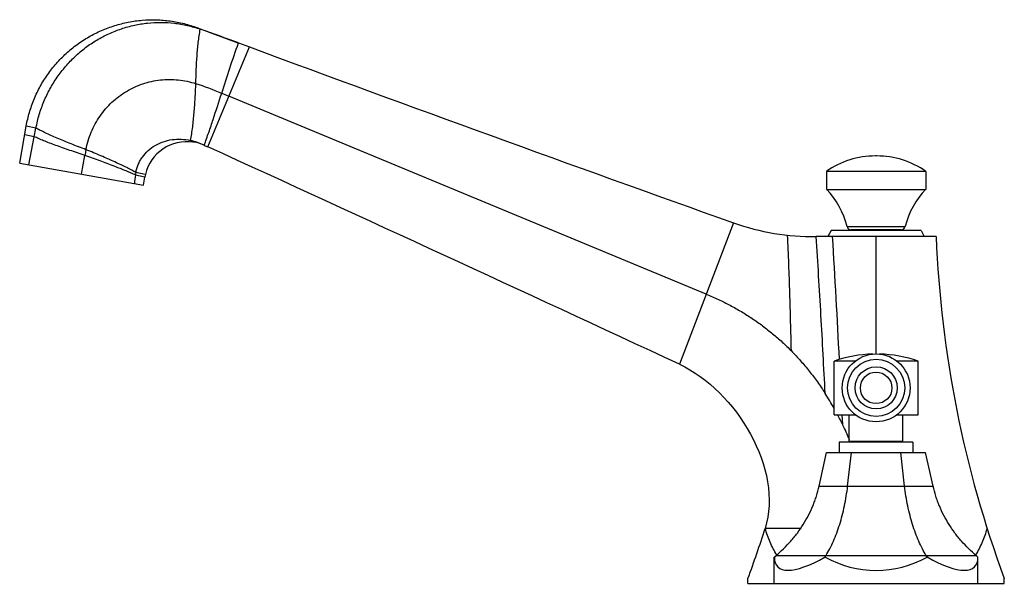
# Model space of a CAD drawing. Units: inches. Extents: x 5 to 16.5, y 5.7 to 12.3.
import ezdxf

# ---------------------------------------------------------------- set-up
doc = ezdxf.new("R2010")
doc.units = ezdxf.units.IN
doc.header["$LTSCALE"] = 1.21
doc.header["$MEASUREMENT"] = 0
doc.layers.get('0').update_dxf_attribs({"linetype": 'CONTINUOUS'})

msp = doc.modelspace()

# ---------------------------------------------------------------- linework, layer by layer
at = {"color": 9, "linetype": 'CONTINUOUS'}
for p, q in [((7.074, 12.187), (7.042, 12.203)), ((7.164, 10.813), (7.647, 11.979)), ((5.158, 11.033), (5.045, 11.057)), ((5.138, 10.932), (5.027, 10.955)), ((5.076, 10.603), (5.138, 10.932)), ((6.992, 10.87), (6.96, 10.889)), ((6.427, 10.462), (6.318, 10.485)), ((6.433, 10.491), (6.323, 10.515)), ((13.295, 9.928), (12.663, 8.278)), ((14.618, 9.884), (15.296, 9.884)), ((14.567, 7.575), (14.562, 7.689)), ((14.292, 6.858), (15.622, 6.858)), ((16.127, 6.045), (13.787, 6.045))]:
    msp.add_line(p, q, dxfattribs=at)
at = {"color": 7, "linetype": 'CONTINUOUS'}
for p, q in [((7.042, 12.203), (7.513, 12.029)), ((7.521, 12.026), (7.647, 11.979)), ((7.324, 11.439), (7.409, 11.404)), ((12.976, 9.097), (7.409, 11.404)), ((4.968, 10.622), (5.045, 11.057)), ((5.138, 10.932), (5.158, 11.033)), ((5.689, 10.495), (5.729, 10.714)), ((14.965, 10.708), (14.949, 10.708)), ((4.968, 10.622), (6.411, 10.368)), ((6.411, 10.368), (6.427, 10.462)), ((15.537, 10.528), (14.377, 10.528)), ((14.377, 10.528), (14.377, 10.318)), ((15.537, 10.528), (15.537, 10.318)), ((14.377, 10.318), (15.537, 10.318)), ((15.657, 9.768), (14.257, 9.768)), ((14.432, 9.838), (14.394, 9.768)), ((15.482, 9.838), (14.432, 9.838)), ((15.25, 9.848), (14.663, 9.848)), ((14.957, 8.399), (14.957, 9.768)), ((15.482, 9.838), (15.519, 9.768)), ((14.716, 8.315), (14.467, 8.315)), ((14.467, 7.69), (14.467, 8.315)), ((15.447, 8.315), (15.198, 8.315)), ((15.447, 7.69), (15.447, 8.315)), ((14.467, 7.69), (14.717, 7.69)), ((14.644, 7.38), (14.644, 7.69)), ((15.197, 7.69), (15.447, 7.69)), ((15.269, 7.38), (15.269, 7.69)), ((15.387, 7.37), (14.527, 7.37)), ((14.527, 7.37), (14.527, 7.25)), ((14.644, 7.38), (15.269, 7.38)), ((14.655, 7.382), (14.659, 7.372)), ((14.757, 7.37), (14.757, 7.38)), ((15.157, 7.37), (15.157, 7.38)), ((15.387, 7.37), (15.387, 7.25)), ((14.292, 6.858), (14.38, 7.25)), ((14.38, 7.25), (15.534, 7.25)), ((14.625, 6.858), (14.668, 7.25)), ((15.289, 6.858), (15.246, 7.25)), ((15.622, 6.858), (15.534, 7.25)), ((14.074, 6.363), (13.662, 6.363)), ((13.769, 6.03), (13.787, 6.045)), ((13.769, 5.723), (13.769, 6.03)), ((14.363, 6.03), (14.372, 6.045)), ((15.551, 6.03), (15.542, 6.045)), ((16.144, 6.03), (16.127, 6.045)), ((16.144, 5.723), (16.144, 6.03)), ((13.462, 5.723), (13.462, 5.779)), ((16.452, 5.723), (16.452, 5.779)), ((13.462, 5.723), (16.452, 5.723))]:
    msp.add_line(p, q, dxfattribs=at)
msp.add_circle((14.957, 8.003), 0.396, dxfattribs=at)
at = {"color": 9, "linetype": 'CONTINUOUS'}
for radius in [0.333, 0.246, 0.184]:
    msp.add_circle((14.957, 8.003), radius, dxfattribs=at)
at = {"color": 7, "linetype": 'CONTINUOUS'}
for centre, radius, start, end in [((-3.775, -18.7), 32.737, 69.8154, 70.646), ((180.753, 479.711), 498.737, 249.69064, 250.38091), ((5.526, 7.075), 4.719, 67.6044, 71.5114), ((6.92, 10.375), 0.5, 81.6992, 166.6378), ((6.765, 10.066), 0.845, 65.1463, 76.6155), ((6.919, 10.374), 0.501, 66.3917, 81.6825), ((11.134, 19.508), 9.559, 245.168, 245.4579), ((-339.845, -749.148), 835.438, 65.042644, 65.457883), ((11.188, 9.735), 5.547, 169.1333, 169.8371), ((14.949, 9.708), 1, 90, 124.9181), ((14.965, 9.708), 1, 55.0819, 90), ((6.899, 10.411), 0.586, 169.7447, 172.7562), ((6.92, 10.375), 0.5, 166.6408, 169.9996), ((13.706, 9.663), 0.938, 13.6754, 44.365), ((16.208, 9.663), 0.938, 135.635, 166.3246), ((14.218, 12.518), 2.75, 250.381, 270.8114), ((14.663, 9.895), 0.047, 193.6754, 270), ((15.25, 9.895), 0.047, 270, 346.3246), ((28.647, 10.283), 13, 182.2672, 200.2712), ((14.957, 6.898), 1.5, 91.5226, 109.0666), ((14.957, 6.898), 1.5, 70.9334, 88.4774), ((11.49, 6.089), 3.416, 29.3698, 32.7648), ((11.231, 5.945), 3.713, 26.0375, 28.0461), ((11.04, 5.851), 3.925, 23.1873, 26.0404), ((1.267, 10.283), 13, 339.7288, 342.4531)]:
    msp.add_arc(centre, radius, start, end, dxfattribs=at)
at = {"color": 9, "linetype": 'CONTINUOUS'}
for centre, radius, start, end in [((27.896, 7.742), 21.752, 172.7559, 173.0174), ((-149.498, 0.009), 164.238, 2.90521, 3.4068)]:
    msp.add_arc(centre, radius, start, end, dxfattribs=at)
at = {"color": 7, "linetype": 'CONTINUOUS'}
for major_axis, ratio, start_param, end_param in [((1.149, 1.116), 0.267851, -3.396102, -2.348904), ((1.188, 0), 0.975055, -2.094395, -1.047198), ((-1.149, 1.116), 0.267851, -3.934281, -2.887084)]:
    msp.add_ellipse((14.957, 7.033), major_axis=major_axis, ratio=ratio, start_param=start_param, end_param=end_param, dxfattribs=at)
for points, knots in [([(5.045, 11.057), (5.054, 11.111), (5.079, 11.217), (5.134, 11.372), (5.205, 11.521), (5.292, 11.66), (5.394, 11.789), (5.509, 11.906), (5.636, 12.011), (5.774, 12.1), (5.921, 12.174), (6.075, 12.231), (6.234, 12.272), (6.397, 12.294), (6.561, 12.299), (6.725, 12.285), (6.886, 12.254), (6.991, 12.222), (7.042, 12.203)], [0, 0, 0, 0, 0.062502, 0.125008, 0.187511, 0.25, 0.312492, 0.374998, 0.437505, 0.5, 0.562495, 0.625002, 0.687508, 0.75, 0.812489, 0.874992, 0.937498, 1, 1, 1, 1]), ([(5.158, 11.033), (5.168, 11.086), (5.193, 11.191), (5.248, 11.344), (5.318, 11.49), (5.403, 11.627), (5.501, 11.754), (5.612, 11.87), (5.714, 11.956), (5.8, 12.018), (5.889, 12.074), (6.006, 12.136), (6.129, 12.184), (6.229, 12.215), (6.331, 12.24), (6.46, 12.261), (6.616, 12.269), (6.772, 12.259), (6.925, 12.233), (7.025, 12.204), (7.074, 12.187)], [0, 0, 0, 0, 0.063869, 0.127636, 0.19126, 0.254705, 0.317961, 0.381022, 0.443863, 0.475205, 0.506487, 0.568858, 0.631015, 0.662023, 0.692977, 0.7547, 0.816234, 0.877617, 0.938866, 1, 1, 1, 1]), ([(5.741, 10.781), (5.748, 10.816), (5.765, 10.885), (5.801, 10.986), (5.848, 11.083), (5.904, 11.174), (5.969, 11.258), (6.043, 11.335), (6.124, 11.404), (6.212, 11.463), (6.305, 11.512), (6.403, 11.551), (6.505, 11.58), (6.608, 11.597), (6.713, 11.603), (6.818, 11.597), (6.922, 11.581), (6.989, 11.562), (7.022, 11.551)], [0, 0, 0, 0, 0.063476, 0.126834, 0.190049, 0.253104, 0.316005, 0.37876, 0.441361, 0.503802, 0.566105, 0.628295, 0.690379, 0.752367, 0.814292, 0.876193, 0.938089, 1, 1, 1, 1]), ([(6.323, 10.515), (6.326, 10.531), (6.333, 10.563), (6.35, 10.609), (6.372, 10.654), (6.407, 10.71), (6.464, 10.773), (6.546, 10.834), (6.642, 10.877), (6.745, 10.902), (6.853, 10.907), (6.925, 10.897), (6.96, 10.889)], [0, 0, 0, 0, 0.059061, 0.118357, 0.177978, 0.237998, 0.359363, 0.482994, 0.609032, 0.737399, 0.86785, 1, 1, 1, 1]), ([(12.976, 9.097), (13.024, 9.077), (13.117, 9.036), (13.254, 8.968), (13.385, 8.893), (13.512, 8.813), (13.634, 8.727), (13.75, 8.636), (13.862, 8.538), (13.934, 8.469), (13.969, 8.434)], [0, 0, 0, 0, 0.128378, 0.255171, 0.38068, 0.505213, 0.629088, 0.752628, 0.876157, 1, 1, 1, 1]), ([(13.969, 8.434), (14.005, 8.396), (14.076, 8.32), (14.178, 8.199), (14.274, 8.072), (14.334, 7.983), (14.363, 7.938)], [0, 0, 0, 0, 0.246332, 0.494667, 0.745674, 1, 1, 1, 1]), ([(13.787, 6.045), (13.818, 6.071), (13.878, 6.126), (13.948, 6.2), (14.001, 6.262), (14.051, 6.326), (14.108, 6.409), (14.169, 6.515), (14.212, 6.607), (14.242, 6.682), (14.268, 6.759), (14.284, 6.818), (14.292, 6.858)], [0, 0, 0, 0, 0.124977, 0.249992, 0.3125, 0.375003, 0.499993, 0.624986, 0.749978, 0.812497, 0.875025, 1, 1, 1, 1]), ([(14.372, 6.045), (14.388, 6.072), (14.419, 6.128), (14.46, 6.216), (14.499, 6.311), (14.533, 6.411), (14.563, 6.516), (14.589, 6.627), (14.61, 6.741), (14.62, 6.818), (14.625, 6.858)], [0, 0, 0, 0, 0.109006, 0.223077, 0.342058, 0.465775, 0.59391, 0.726038, 0.861643, 1, 1, 1, 1]), ([(15.542, 6.045), (15.526, 6.072), (15.495, 6.128), (15.453, 6.216), (15.415, 6.311), (15.381, 6.411), (15.351, 6.516), (15.325, 6.627), (15.304, 6.741), (15.294, 6.818), (15.289, 6.858)], [0, 0, 0, 0, 0.109006, 0.223077, 0.342058, 0.465775, 0.59391, 0.726038, 0.861643, 1, 1, 1, 1]), ([(16.127, 6.045), (16.096, 6.071), (16.036, 6.126), (15.966, 6.2), (15.913, 6.262), (15.863, 6.326), (15.806, 6.409), (15.745, 6.515), (15.702, 6.607), (15.672, 6.682), (15.646, 6.759), (15.63, 6.818), (15.622, 6.858)], [0, 0, 0, 0, 0.124977, 0.249992, 0.3125, 0.375003, 0.499993, 0.624986, 0.749978, 0.812497, 0.875025, 1, 1, 1, 1]), ([(13.797, 6.054), (13.782, 6.078), (13.756, 6.127), (13.72, 6.203), (13.689, 6.282), (13.671, 6.336), (13.662, 6.363)], [0, 0, 0, 0, 0.24512, 0.493605, 0.745318, 1, 1, 1, 1]), ([(16.252, 6.363), (16.243, 6.336), (16.225, 6.282), (16.194, 6.203), (16.158, 6.127), (16.131, 6.078), (16.117, 6.054)], [0, 0, 0, 0, 0.254682, 0.506396, 0.754881, 1, 1, 1, 1])]:
    msp.add_open_spline(points, degree=3, knots=knots, dxfattribs=at)
at = {"color": 9, "linetype": 'CONTINUOUS'}
for points, knots in [([(7.022, 11.551), (7.024, 11.605), (7.027, 11.713), (7.035, 11.874), (7.047, 12.006), (7.061, 12.11), (7.069, 12.161), (7.074, 12.187)], [0, 0, 0, 0, 0.253492, 0.507178, 0.757249, 0.879762, 1, 1, 1, 1]), ([(7.324, 11.439), (7.355, 11.537), (7.419, 11.734), (7.485, 11.929), (7.521, 12.026)], [0, 0, 0, 0, 0.500118, 1, 1, 1, 1]), ([(6.96, 10.889), (6.965, 10.914), (6.975, 10.967), (6.986, 11.047), (6.995, 11.129), (7.003, 11.213), (7.01, 11.298), (7.017, 11.411), (7.021, 11.495), (7.022, 11.551)], [0, 0, 0, 0, 0.11813, 0.239721, 0.364222, 0.49103, 0.619375, 0.747947, 1, 1, 1, 1]), ([(7.12, 10.833), (7.138, 10.883), (7.174, 10.983), (7.242, 11.185), (7.291, 11.337), (7.324, 11.439)], [0, 0, 0, 0, 0.24866, 0.499282, 1, 1, 1, 1]), ([(5.741, 10.781), (5.683, 10.803), (5.597, 10.837), (5.485, 10.882), (5.406, 10.915), (5.334, 10.947), (5.268, 10.977), (5.218, 11.001), (5.182, 11.02), (5.165, 11.029), (5.158, 11.033)], [0, 0, 0, 0, 0.293982, 0.43534, 0.569866, 0.69536, 0.81001, 0.912111, 0.957934, 1, 1, 1, 1]), ([(5.729, 10.714), (5.67, 10.733), (5.583, 10.763), (5.47, 10.802), (5.391, 10.831), (5.317, 10.858), (5.25, 10.884), (5.199, 10.905), (5.163, 10.921), (5.146, 10.929), (5.138, 10.932)], [0, 0, 0, 0, 0.294673, 0.436288, 0.570967, 0.696475, 0.810968, 0.912713, 0.95827, 1, 1, 1, 1]), ([(6.318, 10.485), (6.302, 10.493), (6.266, 10.509), (6.207, 10.534), (6.141, 10.561), (6.039, 10.601), (5.931, 10.643), (5.818, 10.683), (5.759, 10.704), (5.729, 10.714)], [0, 0, 0, 0, 0.086254, 0.18745, 0.301729, 0.427216, 0.703826, 0.85057, 1, 1, 1, 1]), ([(6.323, 10.515), (6.315, 10.52), (6.299, 10.529), (6.264, 10.548), (6.214, 10.573), (6.148, 10.605), (6.048, 10.651), (5.942, 10.699), (5.829, 10.746), (5.771, 10.769), (5.741, 10.781)], [0, 0, 0, 0, 0.04142, 0.086776, 0.188366, 0.302904, 0.428492, 0.704777, 0.851114, 1, 1, 1, 1]), ([(13.969, 8.434), (13.963, 8.659), (13.952, 9.109), (13.935, 9.559), (13.925, 9.784)], [0, 0, 0, 0, 0.500698, 1, 1, 1, 1]), ([(14.363, 7.938), (14.355, 8.089), (14.339, 8.393), (14.314, 8.851), (14.287, 9.31), (14.267, 9.616), (14.257, 9.768)], [0, 0, 0, 0, 0.248003, 0.498167, 0.749319, 1, 1, 1, 1])]:
    msp.add_open_spline(points, degree=3, knots=knots, dxfattribs=at)
at = {"color": 7, "linetype": 'CONTINUOUS'}
msp.add_open_spline([(12.663, 8.278), (13.325, 7.97), (13.879, 7.05), (13.662, 6.363)], degree=3, dxfattribs=at)

doc.saveas('drawing.dxf')
